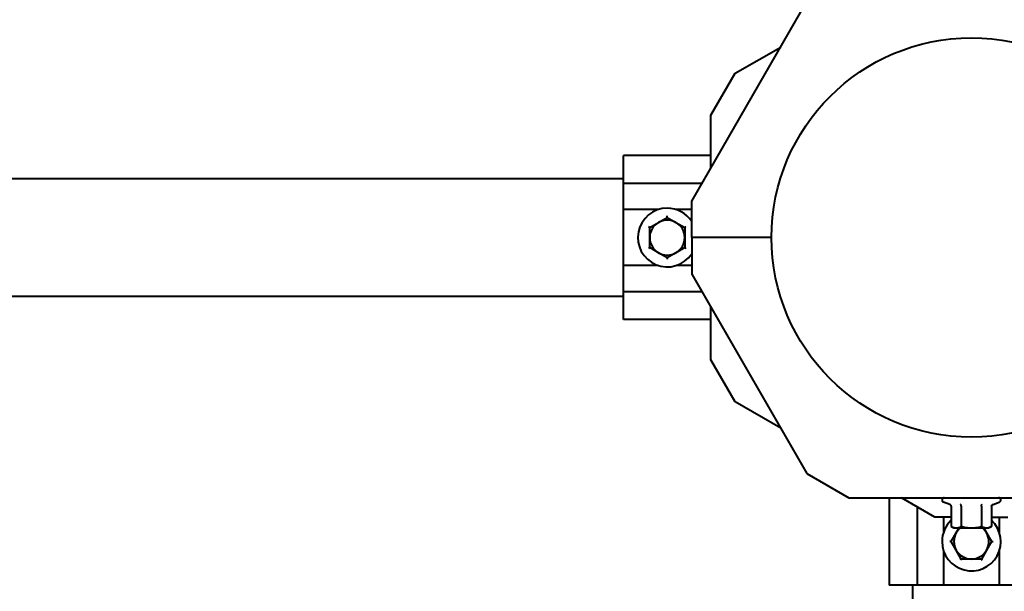
# Model space of a CAD drawing. Units: millimetres. Extents: x -539 to 6485, y -12382 to -4218.
# Drawn here: x 2836 to 3118, y -9126 to -8963 of the extents above; entities that cross this region are included whole.
import ezdxf

# ---------------------------------------------------------------- set-up
doc = ezdxf.new("R2010")
doc.units = ezdxf.units.MM
doc.linetypes.add('K5LT_BASIC', pattern=[0])
doc.layers.add('Системный слой', color=7, linetype='Continuous')

msp = doc.modelspace()

# ---------------------------------------------------------------- linework, layer by layer
at = {"layer": 'Системный слой', "color": 18, "linetype": 'K5LT_BASIC', "lineweight": 40, "true_color": 0x000000}
for p, q in [((3028.29, -9014.66), (3061.27, -8957.53)), ((3028.29, -9014.66), (3061.27, -8957.53)), ((3040.71, -8978.09), (3053.75, -8970.56)), ((3040.71, -8978.09), (3053.75, -8970.56)), ((3033.79, -8990.09), (3040.71, -8978.09)), ((3033.79, -8990.09), (3040.71, -8978.09)), ((3033.79, -9005.14), (3033.79, -8990.09)), ((3033.79, -9005.14), (3033.79, -8990.09)), ((3008.79, -9009.61), (3008.79, -9001.62)), ((3033.79, -9001.62), (3008.79, -9001.62)), ((3008.79, -9009.61), (3008.79, -9001.62)), ((3033.79, -9001.62), (3008.79, -9001.62)), ((3008.79, -9008.25), (1877.79, -9008.25)), ((3008.79, -9008.25), (1877.79, -9008.25)), ((3008.79, -9017.11), (3008.79, -9009.61)), ((3031.2, -9009.61), (3008.79, -9009.61)), ((3008.79, -9017.11), (3008.79, -9009.61)), ((3031.2, -9009.61), (3008.79, -9009.61)), ((3028.29, -9025.1), (3028.29, -9014.66)), ((3028.29, -9025.1), (3028.29, -9014.66)), ((3008.79, -9033.09), (3008.79, -9017.11)), ((3008.79, -9033.09), (3008.79, -9017.11)), ((3018.69, -9017.11), (3008.79, -9017.11)), ((3018.69, -9017.11), (3008.79, -9017.11)), ((3018.79, -9020.77), (3021.29, -9019.33)), ((3018.79, -9020.77), (3021.29, -9019.33)), ((3021.29, -9019.33), (3023.79, -9020.77)), ((3021.29, -9019.33), (3023.79, -9020.77)), ((3028.29, -9017.11), (3023.88, -9017.11)), ((3028.29, -9017.11), (3023.88, -9017.11)), ((3016.29, -9022.21), (3015.93, -9022.01)), ((3016.29, -9022.21), (3015.93, -9022.01)), ((3016.29, -9022.21), (3018.79, -9020.77)), ((3016.29, -9022.21), (3018.79, -9020.77)), ((3016.29, -9025.1), (3016.29, -9022.21)), ((3016.29, -9025.1), (3016.29, -9022.21)), ((3023.79, -9020.77), (3026.29, -9022.21)), ((3023.79, -9020.77), (3026.29, -9022.21)), ((3026.29, -9022.21), (3026.29, -9025.1)), ((3026.29, -9022.21), (3026.29, -9025.1)), ((3016.29, -9027.99), (3016.29, -9025.1)), ((3016.29, -9027.99), (3016.29, -9025.1)), ((3026.29, -9025.1), (3026.29, -9027.99)), ((3026.29, -9025.1), (3026.29, -9027.99)), ((3051.14, -9025.1), (3028.29, -9025.1)), ((3028.29, -9025.1), (3028.29, -9035.54)), ((3051.14, -9025.1), (3028.29, -9025.1)), ((3051.14, -9025.1), (3028.29, -9025.1)), ((3028.29, -9025.1), (3028.29, -9035.54)), ((3051.14, -9025.1), (3028.29, -9025.1)), ((3016.29, -9027.99), (3015.93, -9028.19)), ((3016.29, -9027.99), (3015.93, -9028.19)), ((3018.79, -9029.43), (3016.29, -9027.99)), ((3018.79, -9029.43), (3016.29, -9027.99)), ((3026.29, -9027.99), (3023.79, -9029.43)), ((3026.29, -9027.99), (3023.79, -9029.43)), ((3026.29, -9027.99), (3026.64, -9028.19)), ((3026.29, -9027.99), (3026.64, -9028.19)), ((3021.29, -9030.87), (3018.79, -9029.43)), ((3021.29, -9030.87), (3018.79, -9029.43)), ((3023.79, -9029.43), (3021.29, -9030.87)), ((3023.79, -9029.43), (3021.29, -9030.87)), ((3021.29, -9030.87), (3021.29, -9031.28)), ((3021.29, -9030.87), (3021.29, -9031.28)), ((3008.79, -9040.59), (3008.79, -9033.09)), ((3008.79, -9040.59), (3008.79, -9033.09)), ((3018.69, -9033.09), (3008.79, -9033.09)), ((3018.69, -9033.09), (3008.79, -9033.09)), ((3028.29, -9033.09), (3023.88, -9033.09)), ((3028.29, -9033.09), (3023.88, -9033.09)), ((3028.29, -9035.54), (3061.27, -9092.67)), ((3028.29, -9035.54), (3061.27, -9092.67)), ((3008.79, -9041.95), (1877.79, -9041.95)), ((3008.79, -9041.95), (1877.79, -9041.95)), ((3031.2, -9040.59), (3008.79, -9040.59)), ((3008.79, -9048.58), (3008.79, -9040.59)), ((3031.2, -9040.59), (3008.79, -9040.59)), ((3008.79, -9048.58), (3008.79, -9040.59)), ((3033.79, -9060.11), (3033.79, -9045.06)), ((3033.79, -9060.11), (3033.79, -9045.06)), ((3033.79, -9048.58), (3008.79, -9048.58)), ((3033.79, -9048.58), (3008.79, -9048.58)), ((3040.71, -9072.11), (3033.79, -9060.11)), ((3040.71, -9072.11), (3033.79, -9060.11)), ((3053.75, -9079.64), (3040.71, -9072.11)), ((3053.75, -9079.64), (3040.71, -9072.11)), ((3061.27, -9092.67), (3073.27, -9099.6)), ((3061.27, -9092.67), (3073.27, -9099.6)), ((3073.27, -9099.6), (3143.3, -9099.6)), ((3073.27, -9099.6), (3143.3, -9099.6)), ((3084.8, -9099.6), (3084.8, -9124.6)), ((3084.8, -9099.6), (3084.8, -9124.6)), ((3097.85, -9105.1), (3088.32, -9099.6)), ((3097.85, -9105.1), (3088.32, -9099.6)), ((3102.11, -9101.46), (3100.29, -9100.8)), ((3102.11, -9101.46), (3100.29, -9100.8)), ((3114.47, -9101.46), (3116.28, -9100.8)), ((3114.47, -9101.46), (3116.28, -9100.8)), ((3092.8, -9102.18), (3092.8, -9124.6)), ((3092.8, -9102.18), (3092.8, -9124.6)), ((3102.51, -9101.98), (3102.51, -9107.75)), ((3102.51, -9101.98), (3102.51, -9107.75)), ((3105.4, -9101.98), (3105.4, -9107.75)), ((3105.4, -9101.98), (3105.4, -9107.75)), ((3111.17, -9101.98), (3111.17, -9107.75)), ((3111.17, -9101.98), (3111.17, -9107.75)), ((3114.06, -9101.98), (3114.06, -9107.75)), ((3114.06, -9101.98), (3114.06, -9107.75)), ((3102.51, -9105.1), (3097.85, -9105.1)), ((3102.51, -9105.1), (3097.85, -9105.1)), ((3100.3, -9105.1), (3100.3, -9109.51)), ((3100.3, -9105.1), (3100.3, -9109.51)), ((3114.06, -9105.1), (3118.72, -9105.1)), ((3114.06, -9105.1), (3118.72, -9105.1)), ((3116.28, -9105.1), (3116.28, -9109.51)), ((3116.28, -9105.1), (3116.28, -9109.51)), ((3102.51, -9107.75), (3103.29, -9108.2)), ((3102.51, -9107.75), (3103.29, -9108.2)), ((3102.51, -9112.1), (3103.96, -9109.6)), ((3102.51, -9112.1), (3103.96, -9109.6)), ((3103.29, -9108.2), (3103.96, -9108.2)), ((3103.29, -9108.2), (3103.96, -9108.2)), ((3103.96, -9109.6), (3104.76, -9108.2)), ((3103.96, -9108.2), (3108.29, -9108.2)), ((3103.96, -9109.6), (3104.76, -9108.2)), ((3103.96, -9108.2), (3108.29, -9108.2)), ((3108.29, -9108.2), (3112.62, -9108.2)), ((3108.29, -9108.2), (3112.62, -9108.2)), ((3111.81, -9108.2), (3112.62, -9109.6)), ((3111.81, -9108.2), (3112.62, -9109.6)), ((3112.62, -9108.2), (3113.29, -9108.2)), ((3112.62, -9108.2), (3113.29, -9108.2)), ((3112.62, -9109.6), (3114.06, -9112.1)), ((3112.62, -9109.6), (3114.06, -9112.1)), ((3114.06, -9107.75), (3113.29, -9108.2)), ((3114.06, -9107.75), (3113.29, -9108.2)), ((3103.96, -9114.6), (3102.51, -9112.1)), ((3103.96, -9114.6), (3102.51, -9112.1)), ((3114.06, -9112.1), (3112.62, -9114.6)), ((3114.06, -9112.1), (3112.62, -9114.6)), ((3114.06, -9112.1), (3114.47, -9112.1)), ((3114.06, -9112.1), (3114.47, -9112.1)), ((3100.3, -9114.69), (3100.3, -9124.6)), ((3100.3, -9114.69), (3100.3, -9124.6)), ((3105.4, -9117.1), (3103.96, -9114.6)), ((3105.4, -9117.1), (3103.96, -9114.6)), ((3112.62, -9114.6), (3111.17, -9117.1)), ((3112.62, -9114.6), (3111.17, -9117.1)), ((3116.28, -9114.69), (3116.28, -9124.6)), ((3116.28, -9114.69), (3116.28, -9124.6)), ((3105.4, -9117.1), (3105.2, -9117.45)), ((3105.4, -9117.1), (3105.2, -9117.45)), ((3108.29, -9117.1), (3105.4, -9117.1)), ((3108.29, -9117.1), (3105.4, -9117.1)), ((3111.17, -9117.1), (3108.29, -9117.1)), ((3111.17, -9117.1), (3108.29, -9117.1)), ((3111.17, -9117.1), (3111.38, -9117.45)), ((3111.17, -9117.1), (3111.38, -9117.45)), ((3092.8, -9124.6), (3084.8, -9124.6)), ((3092.8, -9124.6), (3084.8, -9124.6)), ((3091.44, -9124.6), (3091.44, -9555.6)), ((3091.44, -9124.6), (3091.44, -9555.6)), ((3100.3, -9124.6), (3092.8, -9124.6)), ((3100.3, -9124.6), (3092.8, -9124.6)), ((3116.28, -9124.6), (3100.3, -9124.6)), ((3116.28, -9124.6), (3100.3, -9124.6)), ((3123.78, -9124.6), (3116.28, -9124.6)), ((3123.78, -9124.6), (3116.28, -9124.6))]:
    msp.add_line(p, q, dxfattribs=at)
msp.add_circle((3108.29, -9025.1), 57.15, dxfattribs=at)
msp.add_circle((3108.29, -9025.1), 57.15, dxfattribs=at)
for centre, radius, start, end in [((3021.29, -9025.1), 8.4, 90, 326.4427), ((3021.29, -9025.1), 8.4, 90, 326.4427), ((3021.29, -9025.1), 8.4, 33.5573, 90), ((3021.29, -9025.1), 8.4, 33.5573, 90), ((3021.29, -9025.1), 5, 120, 180), ((3021.29, -9025.1), 5, 120, 180), ((3021.29, -9025.1), 5, 60, 120), ((3021.29, -9025.1), 5, 60, 120), ((3021.29, -9025.1), 5, 0, 60), ((3021.29, -9025.1), 5, 0, 60), ((3021.29, -9025.1), 5, 180, 240), ((3021.29, -9025.1), 5, 180, 240), ((3021.29, -9025.1), 5, 300, 0), ((3021.29, -9025.1), 5, 300, 0), ((3021.29, -9025.1), 5, 240, 300), ((3021.29, -9025.1), 5, 240, 300), ((3100.5, -9100.22), 0.619, 90, 250), ((3100.5, -9100.22), 0.619, 90, 250), ((3116.07, -9100.22), 0.619, 290, 90), ((3116.07, -9100.22), 0.619, 290, 90), ((3108.29, -9112.1), 8.4, 133.4185, 180), ((3108.29, -9112.1), 8.4, 180, 46.5815), ((3108.29, -9112.1), 8.4, 133.4185, 180), ((3108.29, -9112.1), 8.4, 180, 46.5815), ((3108.29, -9112.1), 5, 150, 210), ((3108.29, -9112.1), 5, 150, 210), ((3108.29, -9112.1), 5, 128.7394, 150), ((3108.29, -9112.1), 5, 128.7394, 150), ((3108.29, -9112.1), 5, 30, 51.2606), ((3108.29, -9112.1), 5, 30, 51.2606), ((3108.29, -9112.1), 5, 330, 30), ((3108.29, -9112.1), 5, 330, 30), ((3108.29, -9112.1), 5, 210, 270), ((3108.29, -9112.1), 5, 210, 270), ((3108.29, -9112.1), 5, 270, 330), ((3108.29, -9112.1), 5, 270, 330)]:
    msp.add_arc(centre, radius, start, end, dxfattribs=at)
for points, knots in [([(3021.29, -9019.33), (3021.29, -9019.33), (3021.29, -9019.32), (3021.29, -9019.3), (3021.29, -9019.26), (3021.29, -9019.21), (3021.29, -9019.14), (3021.29, -9019.06), (3021.29, -9018.99), (3021.29, -9018.94), (3021.29, -9018.92)], [0, 0, 0, 0, 1.745489, 2.629582, 3.873655, 5.475467, 7.094274, 8.376837, 10.159285, 11, 11, 11, 11]), ([(3021.29, -9019.33), (3021.29, -9019.33), (3021.29, -9019.32), (3021.29, -9019.3), (3021.29, -9019.26), (3021.29, -9019.21), (3021.29, -9019.14), (3021.29, -9019.06), (3021.29, -9018.99), (3021.29, -9018.94), (3021.29, -9018.92)], [0, 0, 0, 0, 1.745489, 2.629582, 3.873655, 5.475467, 7.094274, 8.376837, 10.159285, 11, 11, 11, 11]), ([(3026.29, -9022.21), (3026.29, -9022.21), (3026.29, -9022.21), (3026.31, -9022.2), (3026.34, -9022.18), (3026.39, -9022.15), (3026.46, -9022.11), (3026.54, -9022.06), (3026.6, -9022.03), (3026.64, -9022.01)], [0, 0, 0, 0, 1.586766, 2.390426, 3.521244, 4.976876, 6.733534, 8.15412, 10, 10, 10, 10]), ([(3026.29, -9022.21), (3026.29, -9022.21), (3026.29, -9022.21), (3026.31, -9022.2), (3026.34, -9022.18), (3026.39, -9022.15), (3026.46, -9022.11), (3026.54, -9022.06), (3026.6, -9022.03), (3026.64, -9022.01)], [0, 0, 0, 0, 1.586766, 2.390426, 3.521244, 4.976876, 6.733534, 8.15412, 10, 10, 10, 10]), ([(3102.51, -9101.98), (3102.51, -9101.94), (3102.5, -9101.87), (3102.47, -9101.78), (3102.43, -9101.71), (3102.37, -9101.64), (3102.27, -9101.54), (3102.18, -9101.49), (3102.11, -9101.46)], [0, 0, 0, 0, 1.690442, 2.541372, 3.66561, 4.773061, 6.111702, 9, 9, 9, 9]), ([(3102.51, -9101.98), (3102.51, -9101.94), (3102.5, -9101.87), (3102.47, -9101.78), (3102.43, -9101.71), (3102.37, -9101.64), (3102.27, -9101.54), (3102.18, -9101.49), (3102.11, -9101.46)], [0, 0, 0, 0, 1.690442, 2.541372, 3.66561, 4.773061, 6.111702, 9, 9, 9, 9]), ([(3105.4, -9101.98), (3105.4, -9101.94), (3105.39, -9101.87), (3105.38, -9101.78), (3105.36, -9101.71), (3105.33, -9101.64), (3105.29, -9101.57), (3105.25, -9101.5), (3105.21, -9101.47), (3105.2, -9101.46)], [0, 0, 0, 0, 1.877526, 2.822813, 4.071924, 5.302477, 6.790031, 8.395095, 10, 10, 10, 10]), ([(3105.4, -9101.98), (3105.4, -9101.94), (3105.39, -9101.87), (3105.38, -9101.78), (3105.36, -9101.71), (3105.33, -9101.64), (3105.29, -9101.57), (3105.25, -9101.5), (3105.21, -9101.47), (3105.2, -9101.46)], [0, 0, 0, 0, 1.877526, 2.822813, 4.071924, 5.302477, 6.790031, 8.395095, 10, 10, 10, 10]), ([(3111.17, -9101.98), (3111.17, -9101.94), (3111.18, -9101.87), (3111.19, -9101.78), (3111.21, -9101.71), (3111.24, -9101.63), (3111.28, -9101.57), (3111.32, -9101.5), (3111.36, -9101.47), (3111.38, -9101.46)], [0, 0, 0, 0, 1.885939, 2.836534, 4.092294, 5.326415, 6.812823, 8.409422, 10, 10, 10, 10]), ([(3111.17, -9101.98), (3111.17, -9101.94), (3111.18, -9101.87), (3111.19, -9101.78), (3111.21, -9101.71), (3111.24, -9101.63), (3111.28, -9101.57), (3111.32, -9101.5), (3111.36, -9101.47), (3111.38, -9101.46)], [0, 0, 0, 0, 1.885939, 2.836534, 4.092294, 5.326415, 6.812823, 8.409422, 10, 10, 10, 10]), ([(3114.06, -9101.98), (3114.06, -9101.94), (3114.07, -9101.89), (3114.09, -9101.81), (3114.12, -9101.74), (3114.18, -9101.66), (3114.25, -9101.59), (3114.34, -9101.52), (3114.41, -9101.48), (3114.47, -9101.46)], [0, 0, 0, 0, 1.586808, 2.39053, 3.521504, 4.977697, 6.44934, 7.615307, 10, 10, 10, 10]), ([(3114.06, -9101.98), (3114.06, -9101.94), (3114.07, -9101.89), (3114.09, -9101.81), (3114.12, -9101.74), (3114.18, -9101.66), (3114.25, -9101.59), (3114.34, -9101.52), (3114.41, -9101.48), (3114.47, -9101.46)], [0, 0, 0, 0, 1.586808, 2.39053, 3.521504, 4.977697, 6.44934, 7.615307, 10, 10, 10, 10]), ([(3102.51, -9107.75), (3102.68, -9107.85), (3102.93, -9107.98), (3103.27, -9108.1), (3103.51, -9108.16), (3103.74, -9108.19), (3103.88, -9108.2), (3103.96, -9108.2)], [0, 0, 0, 0, 2.86703, 4.260338, 5.662777, 6.817026, 8, 8, 8, 8]), ([(3102.51, -9107.75), (3102.68, -9107.85), (3102.93, -9107.98), (3103.27, -9108.1), (3103.51, -9108.16), (3103.74, -9108.19), (3103.88, -9108.2), (3103.96, -9108.2)], [0, 0, 0, 0, 2.86703, 4.260338, 5.662777, 6.817026, 8, 8, 8, 8]), ([(3103.96, -9108.2), (3104.03, -9108.2), (3104.17, -9108.19), (3104.42, -9108.16), (3104.65, -9108.09), (3104.92, -9108), (3105.16, -9107.89), (3105.33, -9107.79), (3105.4, -9107.75)], [0, 0, 0, 0, 1.340301, 2.670808, 4.54772, 5.683058, 7.681215, 9, 9, 9, 9]), ([(3103.96, -9108.2), (3104.03, -9108.2), (3104.17, -9108.19), (3104.42, -9108.16), (3104.65, -9108.09), (3104.92, -9108), (3105.16, -9107.89), (3105.33, -9107.79), (3105.4, -9107.75)], [0, 0, 0, 0, 1.340301, 2.670808, 4.54772, 5.683058, 7.681215, 9, 9, 9, 9]), ([(3105.4, -9107.75), (3105.58, -9107.81), (3105.89, -9107.89), (3106.45, -9108.02), (3106.99, -9108.11), (3107.56, -9108.17), (3107.97, -9108.2), (3108.21, -9108.2), (3108.29, -9108.2)], [0, 0, 0, 0, 1.738481, 2.972494, 5.239249, 6.830348, 8.27141, 9, 9, 9, 9]), ([(3105.4, -9107.75), (3105.58, -9107.81), (3105.89, -9107.89), (3106.45, -9108.02), (3106.99, -9108.11), (3107.56, -9108.17), (3107.97, -9108.2), (3108.21, -9108.2), (3108.29, -9108.2)], [0, 0, 0, 0, 1.738481, 2.972494, 5.239249, 6.830348, 8.27141, 9, 9, 9, 9]), ([(3108.29, -9108.2), (3108.51, -9108.2), (3108.94, -9108.18), (3109.49, -9108.12), (3110.11, -9108.02), (3110.64, -9107.9), (3111.05, -9107.79), (3111.17, -9107.75)], [0, 0, 0, 0, 1.787599, 3.50752, 4.551411, 6.972092, 8, 8, 8, 8]), ([(3108.29, -9108.2), (3108.51, -9108.2), (3108.94, -9108.18), (3109.49, -9108.12), (3110.11, -9108.02), (3110.64, -9107.9), (3111.05, -9107.79), (3111.17, -9107.75)], [0, 0, 0, 0, 1.787599, 3.50752, 4.551411, 6.972092, 8, 8, 8, 8]), ([(3111.17, -9107.75), (3111.34, -9107.85), (3111.59, -9107.98), (3111.93, -9108.1), (3112.17, -9108.16), (3112.4, -9108.19), (3112.54, -9108.2), (3112.62, -9108.2)], [0, 0, 0, 0, 2.866611, 4.25995, 5.662511, 6.816884, 8, 8, 8, 8]), ([(3111.17, -9107.75), (3111.34, -9107.85), (3111.59, -9107.98), (3111.93, -9108.1), (3112.17, -9108.16), (3112.4, -9108.19), (3112.54, -9108.2), (3112.62, -9108.2)], [0, 0, 0, 0, 2.866611, 4.25995, 5.662511, 6.816884, 8, 8, 8, 8]), ([(3112.62, -9108.2), (3112.69, -9108.2), (3112.83, -9108.19), (3113.08, -9108.16), (3113.31, -9108.09), (3113.58, -9108), (3113.82, -9107.89), (3113.99, -9107.79), (3114.06, -9107.75)], [0, 0, 0, 0, 1.340311, 2.670824, 4.547737, 5.683072, 7.6812, 9, 9, 9, 9]), ([(3112.62, -9108.2), (3112.69, -9108.2), (3112.83, -9108.19), (3113.08, -9108.16), (3113.31, -9108.09), (3113.58, -9108), (3113.82, -9107.89), (3113.99, -9107.79), (3114.06, -9107.75)], [0, 0, 0, 0, 1.340311, 2.670824, 4.547737, 5.683072, 7.6812, 9, 9, 9, 9]), ([(3102.51, -9112.1), (3102.51, -9112.1), (3102.51, -9112.1), (3102.48, -9112.1), (3102.45, -9112.1), (3102.39, -9112.1), (3102.33, -9112.1), (3102.25, -9112.1), (3102.17, -9112.1), (3102.12, -9112.1), (3102.11, -9112.1)], [0, 0, 0, 0, 1.745489, 2.629582, 3.873655, 5.475467, 7.094274, 8.376837, 10.159285, 11, 11, 11, 11]), ([(3102.51, -9112.1), (3102.51, -9112.1), (3102.51, -9112.1), (3102.48, -9112.1), (3102.45, -9112.1), (3102.39, -9112.1), (3102.33, -9112.1), (3102.25, -9112.1), (3102.17, -9112.1), (3102.12, -9112.1), (3102.11, -9112.1)], [0, 0, 0, 0, 1.745489, 2.629582, 3.873655, 5.475467, 7.094274, 8.376837, 10.159285, 11, 11, 11, 11])]:
    msp.add_open_spline(points, degree=3, knots=knots, dxfattribs=at)

doc.saveas('drawing.dxf')
